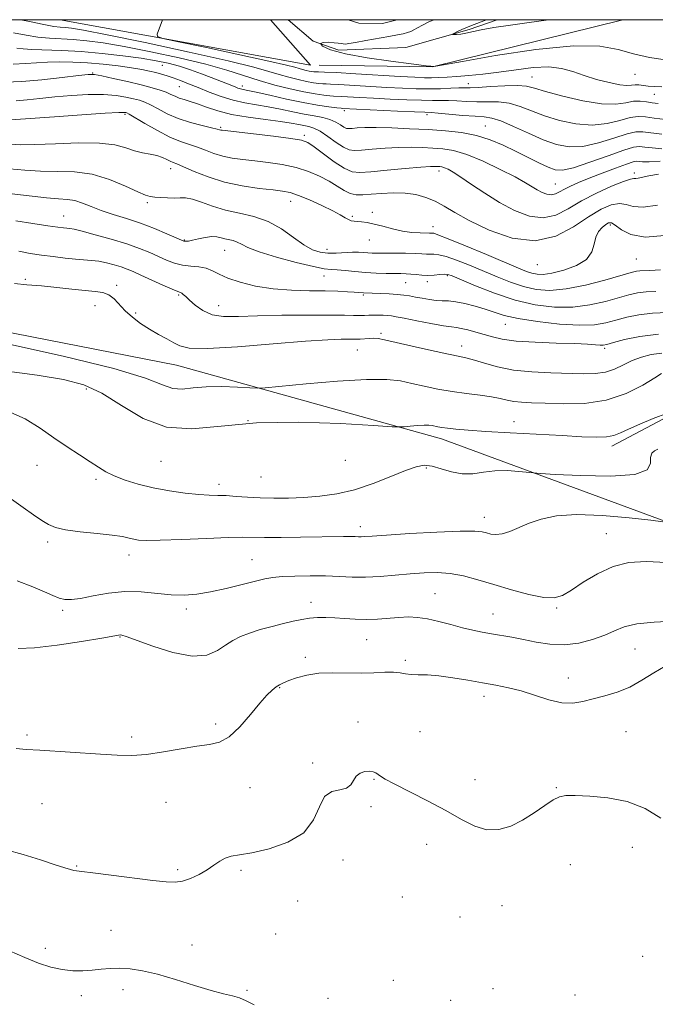
# Model space of a CAD drawing. Extents: x 2062300 to 2065200, y 362300 to 365200.
# Drawn here: x 2063675 to 2063870, y 364697 to 365000 of the extents above; entities that cross this region are included whole.
import ezdxf

# ---------------------------------------------------------------- set-up
doc = ezdxf.new("R2010")
doc.units = 0
doc.header["$MEASUREMENT"] = 0
doc.linetypes.add('rvrstm', pattern=[117.1, 50, -3.9, 0.5, -3.9, 0.5, -3.9, 0.5, -3.9, 50])
for name, color, linetype, lineweight in [('32000', 7, 'Continuous', 0), ('DTM HARD BREAKLINE', 7, 'Continuous', 0), ('DTM SPOT ELEVATION', 2, 'Continuous', 13), ('INDEX CONTOUR', 41, 'Continuous', 13), ('INTERMEDIATE CONTOUR', 44, 'Continuous', 0), ('STREAM - RIVER SINGLE LINE', 142, 'rvrstm', 0)]:
    doc.layers.add(name, color=color, linetype=linetype, lineweight=lineweight)

msp = doc.modelspace()

# ---------------------------------------------------------------- linework, layer by layer
at = {"layer": '32000', "flags": 128}
msp.add_lwpolyline([(2062500, 362500), (2065000, 362500), (2065000, 365000), (2062500, 365000), (2062500, 362500)], dxfattribs=at)
at = {"layer": 'DTM HARD BREAKLINE'}
for points in [[(2063752.148, 365000, 927.237), (2063764.47, 364986.05, 926.84), (2063687.513, 365000, 928.721)], [(2063767.041, 364986.012, 926.971), (2063801.93, 364985.49, 926.03), (2063860.42, 365000, 924.509)], [(2063776.034, 365000, 927.328), (2063779.237, 364998.914, 927.292), (2063786.581, 364998.875, 927.179), (2063791.034, 365000, 927.307)], [(2063443.01, 364668.7, 996.66), (2063469.92, 364734.26, 983.4), (2063494.2, 364797.52, 973.18), (2063517.33, 364869.13, 959.92), (2063553.65, 364912.79, 956.51), (2063628.43, 364912.37, 955.19), (2063723.18, 364893.77, 954.81), (2063804.73, 364871.17, 958.6), (2063901.41, 364835.49, 963.33)], [(2063994.6, 364759.775, 967.721), (2063986.561, 364753.145, 967.461), (2063975.943, 364745.639, 967.349), (2063968.818, 364743.318, 967.275), (2063959.616, 364743.238, 966.939), (2063951.002, 364746.943, 966.958), (2063948.851, 364752.959, 967.293), (2063946.268, 364762.923, 967.61), (2063948.11, 364775.307, 967.907), (2063953.336, 364782.668, 967.852), (2063958.814, 364796.63, 967.535), (2063958.827, 364810.732, 965.097), (2063950.875, 364827.573, 963.142), (2063948.304, 364846.811, 960.666), (2063946.598, 364865.833, 958.395), (2063943.152, 364878.42, 957.949), (2063936.775, 364888.247, 957.93), (2063925.608, 364891.017, 957.893), (2063914.835, 364890.64, 957.874), (2063900.637, 364886.05, 957.911), (2063887.026, 364882.062, 958.153), (2063874.709, 364878.275, 958.209), (2063857.082, 364868.931, 958.488)]]:
    msp.add_polyline3d(points, dxfattribs=at)
at = {"layer": 'DTM SPOT ELEVATION'}
for p in [(2063718.84, 364986.01, 934.9), (2063697.41, 364983.659, 937.911), (2063832.52, 364982.42, 929.1), (2063864.15, 364983.17, 926.8), (2063724.13, 364979.4, 936.9), (2063743.47, 364979.64, 933.5), (2063812.94, 364980.31, 929.4), (2063870.16, 364977.08, 928.8), (2063707.377, 364970.948, 942.243), (2063774.791, 364972.066, 934.355), (2063800.22, 364970.848, 934.374), (2063736.768, 364966.942, 939.784), (2063818.15, 364967.31, 935.2), (2063762.556, 364964.482, 939.671), (2063721.4, 364954.26, 944.6), (2063803.95, 364953.48, 940.5), (2063863.985, 364952.835, 939.618), (2063839.699, 364949.514, 937.049), (2063714.3, 364943.71, 946.3), (2063758.36, 364944.19, 944.7), (2063688.5, 364939.7, 949.2), (2063777.28, 364939.53, 943.8), (2063783.4, 364940.81, 943.6), (2063802.11, 364936.34, 943.4), (2063856.553, 364936.851, 944.381), (2063725.68, 364932.24, 947.9), (2063782.48, 364932.27, 944.7), (2063738.05, 364929.13, 948.8), (2063769.53, 364929.46, 945.3), (2063834.139, 364924.666, 942.75), (2063864.61, 364926.4, 944.9), (2063768.62, 364921.17, 948.8), (2063806.49, 364921.35, 948.2), (2063676.721, 364920.181, 953.757), (2063704.88, 364918.34, 953.6), (2063793.64, 364919.15, 948.9), (2063800.3, 364919.47, 948.5), (2063723.87, 364915.34, 952.2), (2063780.64, 364915.4, 950.2), (2063698.19, 364912.07, 954.9), (2063736.23, 364912.07, 951.2), (2063710.68, 364909.86, 953.6), (2063824.28, 364906.39, 950.8), (2063786.05, 364903.57, 953.7), (2063778.81, 364898.5, 954.9), (2063810.85, 364899.67, 953.4), (2063854.85, 364899.01, 952.3), (2063695.46, 364886.48, 958.5), (2063745.16, 364876.78, 958.2), (2063826.97, 364876.41, 957.3), (2063718.44, 364864.28, 958.9), (2063775.14, 364864.53, 958.5), (2063680.3, 364863.04, 960.8), (2063800.05, 364862.2, 960.3), (2063698.46, 364858.75, 960.3), (2063749.2, 364859.41, 958.9), (2063736.3, 364857.16, 959.5), (2063817.87, 364847.02, 961.4), (2063779.7, 364844.21, 961.5), (2063683.66, 364839.42, 962.4), (2063855.41, 364842.02, 963.1), (2063708.58, 364835.5, 962.6), (2063746.47, 364834.07, 963.1), (2063802.66, 364823.57, 965.1), (2063688.2, 364818.42, 964.3), (2063726.3, 364818.84, 964.4), (2063764.6, 364820.91, 965.4), (2063840.15, 364819.13, 964.2), (2063820.51, 364817.29, 965.2), (2063705.85, 364810.25, 966.1), (2063781.74, 364809.46, 966.9), (2063864.23, 364806.57, 966.9), (2063762.8, 364804.03, 967.6), (2063793.63, 364803.09, 967.7), (2063843.7, 364797.67, 967.3), (2063754.95, 364794.64, 968.1), (2063817.75, 364792.04, 968.5), (2063735.23, 364783.51, 967.7), (2063779, 364784.16, 969.5), (2063677.25, 364780.13, 967.7), (2063709.41, 364779.52, 967.6), (2063798.1, 364781.15, 969.1), (2063861.45, 364781.16, 969.1), (2063765.09, 364771.57, 969.8), (2063745.79, 364763.99, 968.6), (2063783.9, 364766.54, 970.1), (2063814.95, 364766.43, 969.1), (2063839.99, 364763.91, 969.9), (2063681.87, 364759.05, 969.1), (2063719.99, 364759.49, 968.9), (2063783, 364758.09, 970.1), (2063800.15, 364746.55, 970.9), (2063863.32, 364745.59, 970.7), (2063692.57, 364739.9, 969.9), (2063774.41, 364741.7, 970.6), (2063844.35, 364740.3, 970.9), (2063723.54, 364738.73, 969.7), (2063743.09, 364738.59, 970.3), (2063792.65, 364730.32, 971.4), (2063760.5, 364729.1, 971.4), (2063823.29, 364727.64, 971.1), (2063810.34, 364724.15, 971.2), (2063703.09, 364720.1, 971.2), (2063753.74, 364718.99, 971.7), (2063728.01, 364715.62, 971.3), (2063682.9, 364714.62, 971.5), (2063866.55, 364712.13, 971.3), (2063789.9, 364704.7, 971.8), (2063693.98, 364700.03, 972.5), (2063706.81, 364701.83, 972.5), (2063744.93, 364701.61, 971.9), (2063820.51, 364702.21, 971.5), (2063845.69, 364700.18, 971.4), (2063769.82, 364699.2, 971.7), (2063807.55, 364698.58, 971.6)]:
    msp.add_point(p, dxfattribs=at)
at = {"layer": 'INDEX CONTOUR'}
for points in [[(2063871.314, 364974.208, 930), (2063869.485, 364974.484, 930), (2063867.676, 364974.795, 930), (2063865.788, 364974.994, 930), (2063863.738, 364974.9071, 930), (2063861.372, 364974.469, 930), (2063858.263, 364974.057, 930), (2063853.917, 364974.156, 930), (2063848.143, 364975.087, 930), (2063841.964, 364976.515, 930), (2063836.708, 364977.938, 930), (2063833.269, 364978.9521, 930), (2063830.812, 364979.529, 930), (2063828.069, 364979.737, 930), (2063824.16, 364979.657, 930), (2063819.766, 364979.427, 930), (2063815.954, 364979.203, 930), (2063813.47, 364979.098, 930), (2063810.036, 364979.027, 930), (2063807.559, 364978.919, 930), (2063804.405, 364978.793, 930), (2063800.81, 364978.725, 930), (2063796.942, 364978.775, 930), (2063792.692, 364978.939, 930), (2063787.881, 364979.195, 930), (2063773.113, 364980.071, 930), (2063770.586, 364980.19, 930), (2063769.219, 364980.236, 930), (2063768.243, 364980.285, 930), (2063767.009, 364980.404, 930), (2063765.35, 364980.637, 930), (2063763.218, 364981.022, 930), (2063760.613, 364981.584, 930), (2063757.719, 364982.3, 930), (2063754.767, 364983.135, 930), (2063751.666, 364984.104, 930), (2063747.027, 364985.428, 930), (2063739.137, 364987.375, 930), (2063727.14, 364990.057, 930), (2063713.594, 364992.948, 930), (2063701.91, 364995.363, 930), (2063694.646, 364996.7919, 930), (2063690.939, 364997.424, 930), (2063689.071, 364997.626, 930), (2063687.514, 364997.73, 930), (2063685.498, 364997.9511, 930), (2063682.4459, 364998.474, 930), (2063678.049, 364999.399, 930), (2063675.345, 365000, 930)], [(2063871.385, 364952.56, 940), (2063868.4619, 364951.968, 940), (2063865.1799, 364951.266, 940), (2063864.414, 364951.16, 940), (2063863.83, 364951.155, 940), (2063862.814, 364950.968, 940), (2063860.678, 364950.259, 940), (2063856.995, 364948.787, 940), (2063852.375, 364946.717, 940), (2063847.69, 364944.312, 940), (2063843.589, 364941.887, 940), (2063839.843, 364939.953, 940), (2063836, 364939.07, 940), (2063831.724, 364939.6319, 940), (2063827.139, 364941.3721, 940), (2063822.481, 364943.855, 940), (2063817.996, 364946.653, 940), (2063813.964, 364949.375, 940), (2063810.6729, 364951.6331, 940), (2063808.321, 364953.144, 940), (2063806.735, 364954.024, 940), (2063805.656, 364954.49, 940), (2063804.847, 364954.735, 940), (2063804.186, 364954.848, 940), (2063803.575, 364954.895, 940), (2063802.815, 364954.9151, 940), (2063801.303, 364954.857, 940), (2063798.334, 364954.641, 940), (2063793.549, 364954.228, 940), (2063787.981, 364953.72, 940), (2063783.008, 364953.256, 940), (2063779.614, 364953.005, 940), (2063777.211, 364953.256, 940), (2063774.815, 364954.326, 940), (2063771.73, 364956.36, 940), (2063768.406, 364958.811, 940), (2063765.579, 364960.958, 940), (2063763.652, 364962.272, 940), (2063761.691, 364962.982, 940), (2063758.429, 364963.509, 940), (2063753.0981, 364964.172, 940), (2063746.93, 364964.893, 940), (2063737.26, 364966, 940), (2063736.832, 364966.077, 940), (2063736.492, 364966.176, 940), (2063735.711, 364966.3889, 940), (2063734.024, 364966.8011, 940), (2063731.148, 364967.483, 940), (2063727.523, 364968.44, 940), (2063723.769, 364969.664, 940), (2063720.407, 364971.106, 940), (2063717.562, 364972.566, 940), (2063715.258, 364973.802, 940), (2063713.452, 364974.647, 940), (2063711.834, 364975.218, 940), (2063710.023, 364975.704, 940), (2063707.685, 364976.2349, 940), (2063704.648, 364976.716, 940), (2063700.784, 364976.994, 940), (2063696.0721, 364976.959, 940), (2063690.915, 364976.676, 940), (2063685.826, 364976.252, 940), (2063681.238, 364975.79, 940), (2063677.27, 364975.375, 940), (2063673.967, 364975.085, 940)], [(2063874.235, 364909.996, 950), (2063869.531, 364909.844, 950), (2063865.341, 364909.319, 950), (2063861.642, 364908.524, 950), (2063858.342, 364907.631, 950), (2063855.243, 364906.81, 950), (2063851.734, 364906.235, 950), (2063847.099, 364906.081, 950), (2063840.954, 364906.458, 950), (2063834.254, 364907.222, 950), (2063828.285, 364908.168, 950), (2063823.978, 364909.124, 950), (2063820.854, 364910.066, 950), (2063818.081, 364911.004, 950), (2063815.028, 364911.927, 950), (2063811.888, 364912.733, 950), (2063809.055, 364913.297, 950), (2063806.805, 364913.549, 950), (2063804.917, 364913.628, 950), (2063803.051, 364913.727, 950), (2063800.96, 364913.99, 950), (2063798.769, 364914.365, 950), (2063796.698, 364914.754, 950), (2063794.88, 364915.075, 950), (2063793.104, 364915.328, 950), (2063791.072, 364915.53, 950), (2063788.613, 364915.695, 950), (2063786.058, 364915.8251, 950), (2063780.732, 364916.043, 950), (2063779.197, 364916.169, 950), (2063777.837, 364916.27, 950), (2063775.774, 364916.396, 950), (2063772.862, 364916.522, 950), (2063768.974, 364916.614, 950), (2063764.087, 364916.677, 950), (2063758.574, 364916.848, 950), (2063752.911, 364917.298, 950), (2063747.543, 364918.1461, 950), (2063742.806, 364919.283, 950), (2063739.005, 364920.547, 950), (2063736.302, 364921.781, 950), (2063734.274, 364922.845, 950), (2063732.353, 364923.606, 950), (2063730.099, 364923.997, 950), (2063727.593, 364924.223, 950), (2063725.041, 364924.555, 950), (2063722.598, 364925.203, 950), (2063720.201, 364926.125, 950), (2063715.043, 364928.4, 950), (2063711.873, 364929.672, 950), (2063707.933, 364931.057, 950), (2063703.139, 364932.537, 950), (2063698.246, 364933.924, 950), (2063694.216, 364934.9899, 950), (2063691.739, 364935.576, 950), (2063690.411, 364935.812, 950), (2063689.558, 364935.896, 950), (2063688.527, 364936.009, 950), (2063686.752, 364936.242, 950), (2063683.695, 364936.667, 950), (2063679.09, 364937.325, 950), (2063673.789, 364938.145, 950)], [(2063871.197, 364867.991, 960), (2063870.21, 364867.528, 960), (2063869.365, 364866.753, 960), (2063868.9599, 364865.464, 960), (2063868.953, 364863.598, 960), (2063867.933, 364861.633, 960), (2063864.149, 364860.183, 960), (2063856.622, 364859.684, 960), (2063847.477, 364859.86, 960), (2063839.609, 364860.256, 960), (2063835.122, 364860.514, 960), (2063832.943, 364860.67, 960), (2063828.451, 364861.1521, 960), (2063824.881, 364861.391, 960), (2063821.106, 364861.351, 960), (2063817.604, 364860.924, 960), (2063814.328, 364860.449, 960), (2063811.095, 364860.377, 960), (2063807.798, 364861.001, 960), (2063804.612, 364861.977, 960), (2063801.784, 364862.803, 960), (2063799.402, 364863.051, 960), (2063796.924, 364862.603, 960), (2063793.648, 364861.418, 960), (2063789.092, 364859.544, 960), (2063783.652, 364857.403, 960), (2063777.947, 364855.508, 960), (2063772.481, 364854.251, 960), (2063767.313, 364853.543, 960), (2063762.387, 364853.177, 960), (2063757.666, 364852.978, 960), (2063753.176, 364852.918, 960), (2063748.959, 364853.004, 960), (2063745.065, 364853.226, 960), (2063741.562, 364853.4959, 960), (2063738.5271, 364853.709, 960), (2063735.928, 364853.8, 960), (2063733.305, 364853.869, 960), (2063730.09, 364854.057, 960), (2063725.895, 364854.481, 960), (2063721.06, 364855.159, 960), (2063716.101, 364856.083, 960), (2063711.478, 364857.229, 960), (2063707.413, 364858.506, 960), (2063704.072, 364859.806, 960), (2063701.495, 364861.069, 960), (2063699.228, 364862.438, 960), (2063696.692, 364864.102, 960), (2063693.4539, 364866.207, 960), (2063689.64, 364868.706, 960), (2063685.522, 364871.507, 960), (2063681.271, 364874.478, 960), (2063676.6609, 364877.322, 960), (2063671.37, 364879.7039, 960)], [(2063872.094, 364754.584, 970), (2063867.278, 364757.5271, 970), (2063861.7641, 364759.652, 970), (2063855.857, 364760.8599, 970), (2063850.256, 364761.382, 970), (2063845.759, 364761.53, 970), (2063842.873, 364761.52, 970), (2063840.949, 364761.169, 970), (2063839.043, 364760.197, 970), (2063836.423, 364758.444, 970), (2063833.182, 364756.23, 970), (2063829.6209, 364753.997, 970), (2063825.9909, 364752.162, 970), (2063822.341, 364751.049, 970), (2063818.669, 364750.959, 970), (2063814.917, 364752.083, 970), (2063810.803, 364754.183, 970), (2063805.985, 364756.911, 970), (2063800.354, 364759.908, 970), (2063790.148, 364765.101, 970), (2063787.371, 364766.5969, 970), (2063785.971, 364767.458, 970), (2063785.228, 364768.002, 970), (2063784.527, 364768.476, 970), (2063783.6671, 364768.85, 970), (2063782.547, 364769.021, 970), (2063781.137, 364768.895, 970), (2063779.668, 364768.4039, 970), (2063778.439, 364767.488, 970), (2063777.614, 364766.167, 970), (2063776.815, 364764.7871, 970), (2063775.528, 364763.775, 970), (2063773.431, 364763.337, 970), (2063770.963, 364762.789, 970), (2063768.756, 364761.23, 970), (2063767.156, 364758.077, 970), (2063765.385, 364754.033, 970), (2063762.38, 364750.12, 970), (2063757.488, 364747.162, 970), (2063751.689, 364745.17, 970), (2063746.372, 364743.957, 970), (2063742.593, 364743.306, 970), (2063740.082, 364742.885, 970), (2063738.24, 364742.334, 970), (2063736.536, 364741.3819, 970), (2063734.724, 364740.11, 970), (2063732.63, 364738.684, 970), (2063730.158, 364737.276, 970), (2063727.53, 364736.059, 970), (2063725.046, 364735.209, 970), (2063722.803, 364734.857, 970), (2063720.073, 364734.968, 970), (2063715.926, 364735.465, 970), (2063703.157, 364737.1, 970), (2063697.489, 364737.805, 970), (2063694.113, 364738.195, 970), (2063692.486, 364738.372, 970), (2063691.618, 364738.502, 970), (2063690.601, 364738.753, 970), (2063688.853, 364739.287, 970), (2063685.877, 364740.264, 970), (2063681.405, 364741.751, 970), (2063676.089, 364743.431, 970), (2063670.812, 364744.891, 970)]]:
    msp.add_polyline3d(points, dxfattribs=at)
at = {"layer": 'INTERMEDIATE CONTOUR'}
for points in [[(2063872.401, 364979.391, 928), (2063870.167, 364979.478, 928), (2063868.273, 364979.617, 928), (2063865.399, 364979.968, 928), (2063864.264, 364980.011, 928), (2063863.157, 364979.8971, 928), (2063861.708, 364979.8141, 928), (2063859.488, 364980.004, 928), (2063856.24, 364980.6441, 928), (2063852.384, 364981.639, 928), (2063848.514, 364982.829, 928), (2063845.033, 364984.035, 928), (2063841.597, 364985.006, 928), (2063837.671, 364985.471, 928), (2063832.896, 364985.263, 928), (2063827.604, 364984.616, 928), (2063822.301, 364983.8619, 928), (2063817.421, 364983.273, 928), (2063813.105, 364982.858, 928), (2063809.425, 364982.567, 928), (2063806.405, 364982.354, 928), (2063803.886, 364982.215, 928), (2063801.663, 364982.151, 928), (2063799.429, 364982.171, 928), (2063796.464, 364982.297, 928), (2063791.946, 364982.559, 928), (2063778.369, 364983.397, 928), (2063772.343, 364983.747, 928), (2063768.688, 364983.916, 928), (2063766.92, 364983.958, 928), (2063766.112, 364983.956, 928), (2063765.478, 364983.984, 928), (2063764.803, 364984.064, 928), (2063764.011, 364984.204, 928), (2063763.054, 364984.41, 928), (2063761.992, 364984.6729, 928), (2063760.908, 364984.98, 928), (2063759.636, 364985.364, 928), (2063757.001, 364986.046, 928), (2063751.573, 364987.294, 928), (2063742.649, 364989.231, 928), (2063732.427, 364991.404, 928), (2063723.826, 364993.218, 928), (2063719.042, 364994.261, 928), (2063717.358, 364994.864, 928), (2063717.329, 364995.544, 928), (2063718.9151, 365000, 928)], [(2063873.536, 364987.627, 926), (2063868.675, 364988.428, 926), (2063863.751, 364989.532, 926), (2063859.059, 364990.854, 926), (2063853.405, 364991.881, 926), (2063845.228, 364991.998, 926), (2063833.7489, 364990.826, 926), (2063821.332, 364988.95, 926), (2063811.13, 364987.195, 926), (2063802.932, 364985.758, 926), (2063802.034, 364985.642, 926), (2063801.9379, 364985.64, 926), (2063801.761, 364985.648, 926), (2063801.451, 364985.677, 926), (2063800.812, 364985.751, 926), (2063795.342, 364986.4291, 926), (2063789.143, 364987.219, 926), (2063781.818, 364988.269, 926), (2063775.152, 364989.479, 926), (2063770.579, 364990.733, 926), (2063768.141, 364991.859, 926), (2063767.527, 364992.669, 926), (2063768.36, 364993.035, 926), (2063769.996, 364993.066, 926), (2063771.722, 364992.9289, 926), (2063772.98, 364992.769, 926), (2063773.823, 364992.632, 926), (2063774.459, 364992.541, 926), (2063775.136, 364992.526, 926), (2063776.259, 364992.65, 926), (2063778.272, 364992.983, 926), (2063781.414, 364993.5581, 926), (2063788.552, 364994.884, 926), (2063791.146, 364995.348, 926), (2063792.958, 364995.692, 926), (2063794.234, 364996.016, 926), (2063795.2211, 364996.406, 926), (2063796.168, 364996.905, 926), (2063797.322, 364997.548, 926), (2063798.8539, 364998.342, 926), (2063800.618, 364999.204, 926), (2063802.333, 365000, 926)], [(2063837.922, 365000, 924), (2063836.861, 364999.835, 924), (2063831.6609, 364999.126, 924), (2063825.938, 364998.362, 924), (2063820.743, 364997.597, 924), (2063816.882, 364996.884, 924), (2063812.194, 364995.837, 924), (2063810.594, 364995.592, 924), (2063809.341, 364995.494, 924), (2063808.478, 364995.473, 924), (2063808.044, 364995.479, 924), (2063808.047, 364995.562, 924), (2063808.492, 364995.79, 924), (2063809.415, 364996.233, 924), (2063810.993, 364996.948, 924), (2063813.435, 364997.991, 924), (2063816.858, 364999.3779, 924), (2063818.481, 365000, 924)], [(2063873.588, 364969.308, 932), (2063870.037, 364969.781, 932), (2063867.371, 364970.154, 932), (2063865.1639, 364970.258, 932), (2063862.735, 364969.91, 932), (2063859.544, 364969.047, 932), (2063855.597, 364968.098, 932), (2063851.033, 364967.609, 932), (2063846.043, 364967.986, 932), (2063841.001, 364969.056, 932), (2063836.332, 364970.4981, 932), (2063832.336, 364972.013, 932), (2063828.835, 364973.357, 932), (2063825.528, 364974.307, 932), (2063822.1789, 364974.72, 932), (2063818.8111, 364974.78, 932), (2063815.514, 364974.755, 932), (2063812.372, 364974.849, 932), (2063809.4629, 364975.019, 932), (2063806.858, 364975.159, 932), (2063804.519, 364975.194, 932), (2063801.964, 364975.182, 932), (2063798.598, 364975.214, 932), (2063794.052, 364975.355, 932), (2063788.869, 364975.578, 932), (2063783.816, 364975.83, 932), (2063779.543, 364976.066, 932), (2063773.884, 364976.394, 932), (2063771.519, 364976.515, 932), (2063770.374, 364976.614, 932), (2063768.54, 364976.824, 932), (2063765.898, 364977.21, 932), (2063762.426, 364977.84, 932), (2063758.172, 364978.757, 932), (2063753.4461, 364979.926, 932), (2063748.626, 364981.289, 932), (2063738.69, 364984.465, 932), (2063732.2279, 364986.293, 932), (2063724.098, 364988.257, 932), (2063715.289, 364990.157, 932), (2063707.142, 364991.75, 932), (2063700.68, 364992.853, 932), (2063695.6571, 364993.532, 932), (2063691.508, 364993.913, 932), (2063684.1539, 364994.3209, 932), (2063680.617, 364994.647, 932), (2063676.987, 364995.209, 932), (2063673.069, 364995.921, 932)], [(2063872.423, 364964.829, 934), (2063866.608, 364965.567, 934), (2063864.482, 364965.529, 934), (2063861.7319, 364964.912, 934), (2063857.717, 364963.625, 934), (2063852.9299, 364962.138, 934), (2063848.149, 364961.062, 934), (2063843.942, 364960.8849, 934), (2063840.038, 364961.596, 934), (2063835.9549, 364963.059, 934), (2063831.404, 364965.073, 934), (2063826.859, 364967.185, 934), (2063822.987, 364968.878, 934), (2063820.197, 364969.783, 934), (2063817.856, 364970.133, 934), (2063815.074, 364970.307, 934), (2063811.274, 364970.601, 934), (2063803.679, 364971.29, 934), (2063801.48, 364971.469, 934), (2063799.524, 364971.571, 934), (2063796.385, 364971.703, 934), (2063791.162, 364971.935, 934), (2063774.3831, 364972.7361, 934), (2063773.818, 364972.793, 934), (2063772.506, 364972.943, 934), (2063770.091, 364973.239, 934), (2063766.6, 364973.747, 934), (2063762.155, 364974.533, 934), (2063757.005, 364975.608, 934), (2063751.9041, 364976.759, 934), (2063747.734, 364977.715, 934), (2063745.127, 364978.283, 934), (2063743.719, 364978.569, 934), (2063742.898, 364978.756, 934), (2063742.133, 364979, 934), (2063741.215, 364979.35, 934), (2063738.432, 364980.452, 934), (2063733.876, 364982.213, 934), (2063730.864, 364983.357, 934), (2063727.5379, 364984.557, 934), (2063724.115, 364985.67, 934), (2063720.699, 364986.593, 934), (2063716.939, 364987.383, 934), (2063712.374, 364988.136, 934), (2063706.714, 364988.914, 934), (2063700.375, 364989.639, 934), (2063693.945, 364990.2, 934), (2063687.969, 364990.523, 934), (2063678.788, 364990.82, 934), (2063676.063, 364991.006, 934), (2063674.148, 364991.243, 934)], [(2063872.417, 364960.35, 936), (2063869.482, 364960.567, 936), (2063867.239, 364960.838, 936), (2063865.607, 364961.009, 936), (2063863.77, 364960.803, 936), (2063860.73, 364959.915, 936), (2063855.89, 364958.203, 936), (2063850.264, 364956.178, 936), (2063845.265, 364954.515, 936), (2063841.911, 364953.749, 936), (2063839.628, 364953.8551, 936), (2063837.447, 364954.6661, 936), (2063834.605, 364956.013, 936), (2063831.175, 364957.715, 936), (2063827.442, 364959.587, 936), (2063823.621, 364961.446, 936), (2063819.663, 364963.124, 936), (2063815.452, 364964.456, 936), (2063810.886, 364965.333, 936), (2063805.933, 364965.863, 936), (2063800.574, 364966.211, 936), (2063794.893, 364966.505, 936), (2063789.387, 364966.734, 936), (2063784.653, 364966.851, 936), (2063781.147, 364966.827, 936), (2063778.746, 364966.715, 936), (2063777.185, 364966.585, 936), (2063776.1929, 364966.514, 936), (2063775.468, 364966.606, 936), (2063774.704, 364966.97, 936), (2063773.641, 364967.66, 936), (2063772.21, 364968.516, 936), (2063770.391, 364969.321, 936), (2063768.165, 364969.924, 936), (2063765.5169, 364970.421, 936), (2063762.437, 364970.972, 936), (2063758.948, 364971.685, 936), (2063755.219, 364972.475, 936), (2063751.453, 364973.206, 936), (2063747.803, 364973.7989, 936), (2063744.222, 364974.401, 936), (2063740.611, 364975.219, 936), (2063736.92, 364976.388, 936), (2063733.294, 364977.765, 936), (2063729.925, 364979.136, 936), (2063726.967, 364980.327, 936), (2063724.416, 364981.316, 936), (2063722.228, 364982.1191, 936), (2063720.34, 364982.759, 936), (2063718.609, 364983.285, 936), (2063716.875, 364983.757, 936), (2063714.9531, 364984.224, 936), (2063712.5679, 364984.711, 936), (2063709.42, 364985.236, 936), (2063705.3399, 364985.7999, 936), (2063700.67, 364986.334, 936), (2063695.884, 364986.75, 936), (2063691.377, 364986.98, 936), (2063687.251, 364987.031, 936), (2063683.533, 364986.929, 936), (2063680.172, 364986.715, 936), (2063676.814, 364986.49, 936), (2063673.03, 364986.369, 936)], [(2063871.954, 364956.497, 938), (2063868.532, 364956.29, 938), (2063866.5399, 364956.305, 938), (2063865.44, 364956.414, 938), (2063864.676, 364956.477, 938), (2063863.615, 364956.292, 938), (2063861.604, 364955.644, 938), (2063858.241, 364954.407, 938), (2063854.126, 364952.83, 938), (2063850.108, 364951.252, 938), (2063846.864, 364949.939, 938), (2063844.388, 364948.866, 938), (2063842.5001, 364947.933, 938), (2063841.02, 364947.084, 938), (2063839.754, 364946.436, 938), (2063838.507, 364946.1479, 938), (2063837.129, 364946.329, 938), (2063835.651, 364946.89, 938), (2063834.15, 364947.69, 938), (2063832.594, 364948.646, 938), (2063830.519, 364949.903, 938), (2063827.3509, 364951.662, 938), (2063822.776, 364953.997, 938), (2063817.498, 364956.474, 938), (2063812.478, 364958.532, 938), (2063808.437, 364959.7551, 938), (2063805.131, 364960.321, 938), (2063802.074, 364960.5529, 938), (2063798.8539, 364960.71, 938), (2063795.345, 364960.795, 938), (2063791.494, 364960.746, 938), (2063787.3481, 364960.528, 938), (2063783.364, 364960.217, 938), (2063780.097, 364959.92, 938), (2063777.8981, 364959.765, 938), (2063776.2919, 364959.969, 938), (2063774.599, 364960.775, 938), (2063772.329, 364962.294, 938), (2063769.7599, 364964.118, 938), (2063767.361, 364965.711, 938), (2063765.476, 364966.671, 938), (2063763.95, 364967.1491, 938), (2063760.827, 364967.77, 938), (2063758.526, 364968.1931, 938), (2063755.171, 364968.697, 938), (2063750.548, 364969.286, 938), (2063745.272, 364970.0029, 938), (2063740.17, 364970.904, 938), (2063735.903, 364972.002, 938), (2063732.469, 364973.149, 938), (2063729.702, 364974.158, 938), (2063727.45, 364974.894, 938), (2063725.611, 364975.438, 938), (2063724.099, 364975.924, 938), (2063722.804, 364976.461, 938), (2063721.535, 364977.054, 938), (2063720.0769, 364977.683, 938), (2063718.215, 364978.341, 938), (2063715.726, 364979.075, 938), (2063712.3831, 364979.944, 938), (2063708.1561, 364980.963, 938), (2063703.79, 364981.9719, 938), (2063700.223, 364982.765, 938), (2063698.003, 364983.175, 938), (2063696.108, 364983.197, 938), (2063693.124, 364982.865, 938), (2063688.087, 364982.246, 938), (2063681.835, 364981.545, 938), (2063675.658, 364981, 938), (2063670.515, 364980.798, 938)], [(2063871.054, 364942.973, 942), (2063866.659, 364942.388, 942), (2063863.611, 364942.611, 942), (2063861.433, 364943.201, 942), (2063859.403, 364943.54, 942), (2063856.906, 364943.107, 942), (2063853.764, 364941.756, 942), (2063849.9101, 364939.438, 942), (2063845.279, 364936.319, 942), (2063839.822, 364933.423, 942), (2063833.493, 364931.991, 942), (2063826.41, 364932.87, 942), (2063819.346, 364935.331, 942), (2063813.242, 364938.254, 942), (2063808.764, 364940.725, 942), (2063805.491, 364942.658, 942), (2063802.7329, 364944.1749, 942), (2063799.903, 364945.372, 942), (2063796.841, 364946.2309, 942), (2063793.489, 364946.705, 942), (2063789.864, 364946.786, 942), (2063786.268, 364946.604, 942), (2063783.075, 364946.326, 942), (2063780.549, 364946.12, 942), (2063778.509, 364946.153, 942), (2063776.666, 364946.592, 942), (2063774.756, 364947.545, 942), (2063772.625, 364948.88, 942), (2063770.144, 364950.408, 942), (2063767.209, 364951.948, 942), (2063763.812, 364953.374, 942), (2063759.969, 364954.572, 942), (2063755.747, 364955.463, 942), (2063751.413, 364956.102, 942), (2063747.283, 364956.579, 942), (2063743.606, 364956.991, 942), (2063740.352, 364957.447, 942), (2063737.422, 364958.064, 942), (2063734.721, 364958.913, 942), (2063732.172, 364959.88, 942), (2063729.699, 364960.804, 942), (2063727.197, 364961.607, 942), (2063724.444, 364962.533, 942), (2063721.187, 364963.906, 942), (2063717.343, 364965.901, 942), (2063713.506, 364968.096, 942), (2063708.6889, 364970.953, 942), (2063707.9419, 364971.361, 942), (2063707.664, 364971.463, 942), (2063707.213, 364971.507, 942), (2063705.505, 364971.461, 942), (2063701.344, 364971.224, 942), (2063694.14, 364970.744, 942), (2063685.722, 364970.154, 942), (2063672.276, 364969.171, 942)], [(2063873.316, 364933.716, 944), (2063867.317, 364933.19, 944), (2063862.921, 364933.942, 944), (2063859.994, 364935.418, 944), (2063858.128, 364936.822, 944), (2063856.93, 364937.517, 944), (2063856.061, 364937.5251, 944), (2063855.196, 364937.028, 944), (2063854.111, 364936.169, 944), (2063852.9941, 364934.917, 944), (2063852.133, 364933.2, 944), (2063851.642, 364931.014, 944), (2063850.9381, 364928.617, 944), (2063849.264, 364926.3351, 944), (2063846.152, 364924.4451, 944), (2063842.287, 364923.029, 944), (2063838.644, 364922.122, 944), (2063835.964, 364921.732, 944), (2063834.06, 364921.762, 944), (2063832.513, 364922.088, 944), (2063830.851, 364922.65, 944), (2063828.394, 364923.642, 944), (2063818.564, 364927.779, 944), (2063812.1159, 364930.471, 944), (2063806.721, 364932.688, 944), (2063803.608, 364933.904, 944), (2063802.303, 364934.337, 944), (2063801.905, 364934.392, 944), (2063801.0571, 364934.424, 944), (2063798.096, 364934.478, 944), (2063795.625, 364934.622, 944), (2063792.742, 364935.003, 944), (2063789.664, 364935.684, 944), (2063786.647, 364936.494, 944), (2063783.958, 364937.199, 944), (2063781.802, 364937.626, 944), (2063780.132, 364937.83, 944), (2063778.842, 364937.926, 944), (2063777.82, 364938.0231, 944), (2063776.943, 364938.202, 944), (2063776.083, 364938.539, 944), (2063775.073, 364939.109, 944), (2063773.585, 364939.987, 944), (2063771.249, 364941.244, 944), (2063767.888, 364942.879, 944), (2063764.104, 364944.592, 944), (2063760.6901, 364946.009, 944), (2063758.154, 364946.864, 944), (2063755.865, 364947.324, 944), (2063752.909, 364947.666, 944), (2063748.632, 364948.139, 944), (2063743.443, 364948.894, 944), (2063738.012, 364950.052, 944), (2063732.95, 364951.65, 944), (2063728.633, 364953.37, 944), (2063725.373, 364954.807, 944), (2063723.344, 364955.672, 944), (2063722.154, 364956.149, 944), (2063721.266, 364956.537, 944), (2063720.2269, 364957.066, 944), (2063718.897, 364957.676, 944), (2063717.218, 364958.234, 944), (2063715.162, 364958.662, 944), (2063712.822, 364959.088, 944), (2063710.323, 364959.695, 944), (2063707.658, 364960.578, 944), (2063704.287, 364961.486, 944), (2063699.543, 364962.081, 944), (2063693.099, 364962.137, 944), (2063686.016, 364961.868, 944), (2063679.698, 364961.602, 944), (2063675.196, 364961.583, 944), (2063672.143, 364961.7309, 944)], [(2063871.9769, 364923.114, 946), (2063868.6949, 364922.93, 946), (2063865.671, 364922.829, 946), (2063864.643, 364922.679, 946), (2063862.97, 364922.254, 946), (2063854.932, 364919.961, 946), (2063848.93, 364918.413, 946), (2063843.011, 364917.226, 946), (2063838.042, 364916.793, 946), (2063833.829, 364917.084, 946), (2063829.912, 364917.962, 946), (2063825.912, 364919.289, 946), (2063821.778, 364920.92, 946), (2063813.29, 364924.502, 946), (2063809.356, 364926.08, 946), (2063806.128, 364927.218, 946), (2063803.873, 364927.769, 946), (2063802.357, 364927.91, 946), (2063801.2231, 364927.899, 946), (2063800.115, 364927.942, 946), (2063798.685, 364928.038, 946), (2063796.591, 364928.134, 946), (2063793.651, 364928.189, 946), (2063790.344, 364928.212, 946), (2063787.315, 364928.222, 946), (2063785.046, 364928.24, 946), (2063783.389, 364928.278, 946), (2063782.033, 364928.348, 946), (2063780.692, 364928.449, 946), (2063779.169, 364928.527, 946), (2063777.289, 364928.514, 946), (2063772.361, 364928.235, 946), (2063769.785, 364928.2251, 946), (2063767.4069, 364928.51, 946), (2063765.031, 364929.295, 946), (2063762.367, 364930.799, 946), (2063759.188, 364933.098, 946), (2063755.513, 364935.704, 946), (2063751.428, 364937.988, 946), (2063747.04, 364939.5, 946), (2063742.566, 364940.509, 946), (2063738.2459, 364941.465, 946), (2063734.304, 364942.682, 946), (2063730.883, 364943.94, 946), (2063728.111, 364944.8869, 946), (2063726.025, 364945.277, 946), (2063724.31, 364945.2831, 946), (2063722.561, 364945.188, 946), (2063720.504, 364945.213, 946), (2063718.374, 364945.339, 946), (2063716.536, 364945.488, 946), (2063715.164, 364945.648, 946), (2063713.68, 364946.075, 946), (2063711.315, 364947.0901, 946), (2063707.523, 364948.853, 946), (2063702.651, 364950.869, 946), (2063697.267, 364952.482, 946), (2063691.854, 364953.223, 946), (2063686.564, 364953.378, 946), (2063681.463, 364953.425, 946), (2063676.5939, 364953.72, 946), (2063671.9, 364954.151, 946)], [(2063870.558, 364916.437, 948), (2063867.601, 364916.337, 948), (2063864.992, 364915.999, 948), (2063862.306, 364915.389, 948), (2063855.088, 364913.386, 948), (2063850.332, 364912.324, 948), (2063845.055, 364911.653, 948), (2063839.432, 364911.654, 948), (2063833.512, 364912.382, 948), (2063827.311, 364913.837, 948), (2063820.974, 364915.9269, 948), (2063815.163, 364918.198, 948), (2063808.016, 364921.225, 948), (2063806.595, 364921.689, 948), (2063805.535, 364921.749, 948), (2063804.138, 364921.635, 948), (2063802.411, 364921.483, 948), (2063800.541, 364921.406, 948), (2063798.689, 364921.482, 948), (2063796.928, 364921.652, 948), (2063795.305, 364921.823, 948), (2063793.812, 364921.922, 948), (2063792.217, 364921.966, 948), (2063790.233, 364921.9931, 948), (2063787.656, 364922.039, 948), (2063784.62, 364922.136, 948), (2063781.3461, 364922.315, 948), (2063778.063, 364922.584, 948), (2063775.0471, 364922.874, 948), (2063772.584, 364923.093, 948), (2063770.735, 364923.213, 948), (2063768.6651, 364923.463, 948), (2063765.314, 364924.133, 948), (2063760.051, 364925.408, 948), (2063753.981, 364927.036, 948), (2063748.637, 364928.659, 948), (2063745.168, 364929.983, 948), (2063743.174, 364930.973, 948), (2063741.872, 364931.661, 948), (2063740.619, 364932.093, 948), (2063738.106, 364932.654, 948), (2063736.938, 364932.991, 948), (2063735.669, 364933.275, 948), (2063734.084, 364933.341, 948), (2063732.075, 364933.0839, 948), (2063729.949, 364932.645, 948), (2063728.122, 364932.224, 948), (2063726.905, 364931.977, 948), (2063726.204, 364931.885, 948), (2063725.82, 364931.88, 948), (2063725.505, 364931.9409, 948), (2063724.793, 364932.227, 948), (2063720.278, 364934.197, 948), (2063716.443, 364935.791, 948), (2063712.1529, 364937.427, 948), (2063707.844, 364938.878, 948), (2063703.76, 364940.168, 948), (2063700.094, 364941.3881, 948), (2063696.983, 364942.586, 948), (2063694.3319, 364943.641, 948), (2063691.986, 364944.393, 948), (2063689.719, 364944.756, 948), (2063687.002, 364944.944, 948), (2063683.229, 364945.248, 948), (2063671.774, 364946.5789, 948)], [(2063871.461, 364903.352, 952), (2063865.689, 364902.638, 952), (2063860.978, 364901.659, 952), (2063857.57, 364900.761, 952), (2063855.558, 364900.215, 952), (2063854.416, 364899.989, 952), (2063853.463, 364899.978, 952), (2063852.046, 364900.086, 952), (2063849.616, 364900.254, 952), (2063845.653, 364900.436, 952), (2063839.943, 364900.607, 952), (2063833.501, 364900.832, 952), (2063827.654, 364901.199, 952), (2063823.387, 364901.767, 952), (2063820.335, 364902.4801, 952), (2063817.796, 364903.253, 952), (2063815.236, 364904.003, 952), (2063812.792, 364904.648, 952), (2063810.77, 364905.107, 952), (2063809.293, 364905.351, 952), (2063807.735, 364905.551, 952), (2063805.288, 364905.9309, 952), (2063801.465, 364906.634, 952), (2063797.072, 364907.4889, 952), (2063793.235, 364908.248, 952), (2063790.7799, 364908.72, 952), (2063789.323, 364908.958, 952), (2063788.181, 364909.073, 952), (2063786.812, 364909.156, 952), (2063785.264, 364909.209, 952), (2063783.728, 364909.2129, 952), (2063782.336, 364909.161, 952), (2063780.989, 364909.09, 952), (2063779.524, 364909.051, 952), (2063777.686, 364909.078, 952), (2063774.828, 364909.141, 952), (2063770.206, 364909.196, 952), (2063763.443, 364909.2, 952), (2063755.618, 364909.132, 952), (2063748.1751, 364908.973, 952), (2063742.247, 364908.762, 952), (2063737.724, 364908.767, 952), (2063734.188, 364909.313, 952), (2063731.291, 364910.591, 952), (2063728.97, 364912.253, 952), (2063727.235, 364913.818, 952), (2063726.066, 364914.908, 952), (2063725.327, 364915.557, 952), (2063724.852, 364915.903, 952), (2063724.421, 364916.107, 952), (2063723.593, 364916.428, 952), (2063721.873, 364917.15, 952), (2063718.984, 364918.44, 952), (2063712.296, 364921.499, 952), (2063709.902, 364922.578, 952), (2063708.051, 364923.347, 952), (2063706.237, 364923.992, 952), (2063704.076, 364924.65, 952), (2063701.688, 364925.267, 952), (2063699.317, 364925.743, 952), (2063697.113, 364926.016, 952), (2063692.204, 364926.387, 952), (2063688.965, 364926.729, 952), (2063685.357, 364927.177, 952), (2063681.7151, 364927.6629, 952), (2063678.258, 364928.167, 952), (2063674.74, 364928.858, 952)], [(2063872.445, 364897.512, 954), (2063869.136, 364897.068, 954), (2063866.136, 364896.2989, 954), (2063863.3409, 364895.228, 954), (2063860.644, 364893.923, 954), (2063857.927, 364892.635, 954), (2063855.069, 364891.66, 954), (2063851.922, 364891.209, 954), (2063848.243, 364891.153, 954), (2063838.35, 364891.4401, 954), (2063832.503, 364891.733, 954), (2063826.8529, 364892.323, 954), (2063821.939, 364893.297, 954), (2063817.916, 364894.424, 954), (2063814.845, 364895.396, 954), (2063812.5951, 364896.013, 954), (2063810.286, 364896.502, 954), (2063806.85, 364897.201, 954), (2063801.641, 364898.331, 954), (2063795.709, 364899.66, 954), (2063787.183, 364901.595, 954), (2063785.243, 364901.973, 954), (2063783.886, 364902.089, 954), (2063782.462, 364902.055, 954), (2063779.698, 364901.849, 954), (2063778.659, 364901.805, 954), (2063777.599, 364901.805, 954), (2063776.14, 364901.8189, 954), (2063773.803, 364901.799, 954), (2063769.707, 364901.623, 954), (2063762.871, 364901.154, 954), (2063752.929, 364900.341, 954), (2063741.973, 364899.4819, 954), (2063732.713, 364898.962, 954), (2063727.124, 364899.07, 954), (2063724.254, 364899.715, 954), (2063722.416, 364900.712, 954), (2063720.247, 364901.908, 954), (2063717.667, 364903.286, 954), (2063714.913, 364904.861, 954), (2063712.208, 364906.635, 954), (2063709.695, 364908.546, 954), (2063707.497, 364910.519, 954), (2063704.078, 364914.164, 954), (2063702.464, 364915.436, 954), (2063700.605, 364916.142, 954), (2063698.246, 364916.488, 954), (2063695.124, 364916.766, 954), (2063691.096, 364917.196, 954), (2063686.483, 364917.714, 954), (2063681.722, 364918.186, 954), (2063677.237, 364918.533, 954), (2063673.389, 364918.9, 954)], [(2063872.328, 364891.204, 956), (2063870.266, 364889.93, 956), (2063866.553, 364887.686, 956), (2063861.434, 364885.103, 956), (2063855.326, 364883.012, 956), (2063848.696, 364882.027, 956), (2063842.209, 364881.883, 956), (2063836.582, 364882.096, 956), (2063832.342, 364882.28, 956), (2063829.261, 364882.4399, 956), (2063826.924, 364882.679, 956), (2063824.911, 364883.07, 956), (2063822.784, 364883.563, 956), (2063820.101, 364884.08, 956), (2063816.5571, 364884.568, 956), (2063812.378, 364885.081, 956), (2063807.929, 364885.701, 956), (2063803.536, 364886.478, 956), (2063799.378, 364887.346, 956), (2063795.596, 364888.207, 956), (2063792.1, 364888.952, 956), (2063787.859, 364889.416, 956), (2063781.6111, 364889.423, 956), (2063772.719, 364888.882, 956), (2063763.044, 364888.055, 956), (2063750.538, 364886.864, 956), (2063748.135, 364886.753, 956), (2063745.804, 364886.863, 956), (2063741.993, 364887.084, 956), (2063737.1831, 364887.251, 956), (2063732.3619, 364887.1809, 956), (2063728.308, 364886.803, 956), (2063724.963, 364886.476, 956), (2063722.057, 364886.664, 956), (2063718.975, 364887.755, 956), (2063713.716, 364889.811, 956), (2063703.933, 364892.817, 956), (2063688.401, 364896.624, 956), (2063670.393, 364900.565, 956)], [(2063874.134, 364879.1071, 958), (2063869.802, 364877.452, 958), (2063865.661, 364875.7259, 958), (2063862.206, 364874.175, 958), (2063859.73, 364873.001, 958), (2063857.72, 364872.218, 958), (2063855.462, 364871.793, 958), (2063852.306, 364871.687, 958), (2063847.858, 364871.832, 958), (2063841.792, 364872.151, 958), (2063825.788, 364873.03, 958), (2063818.355, 364873.469, 958), (2063812.845, 364873.842, 958), (2063809.071, 364874.155, 958), (2063806.53, 364874.427, 958), (2063804.769, 364874.674, 958), (2063803.534, 364874.899, 958), (2063801.815, 364875.273, 958), (2063800.837, 364875.381, 958), (2063799.395, 364875.382, 958), (2063797.343, 364875.257, 958), (2063795.11, 364875.067, 958), (2063793.271, 364874.89, 958), (2063791.954, 364874.809, 958), (2063789.505, 364874.903, 958), (2063783.827, 364875.254, 958), (2063773.612, 364875.847, 958), (2063760.717, 364876.293, 958), (2063747.793, 364876.108, 958), (2063736.926, 364875.095, 958), (2063727.958, 364874.2161, 958), (2063720.169, 364874.721, 958), (2063712.97, 364877.421, 958), (2063706.312, 364881.368, 958), (2063700.28, 364885.172, 958), (2063694.721, 364887.775, 958), (2063688.5309, 364889.438, 958), (2063680.3739, 364890.749, 958), (2063669.498, 364892.208, 958)], [(2063872.777, 364845.696, 962), (2063869.025, 364846.126, 962), (2063862.402, 364846.863, 962), (2063854.183, 364847.589, 962), (2063846.238, 364847.8929, 962), (2063840.028, 364847.476, 962), (2063835.375, 364846.49, 962), (2063831.691, 364845.202, 962), (2063825.694, 364842.717, 962), (2063823.331, 364841.959, 962), (2063821.404, 364841.74, 962), (2063819.838, 364841.913, 962), (2063818.533, 364842.261, 962), (2063817.216, 364842.5869, 962), (2063814.91, 364842.781, 962), (2063810.465, 364842.756, 962), (2063803.284, 364842.465, 962), (2063795.002, 364842.026, 962), (2063787.808, 364841.597, 962), (2063783.352, 364841.305, 962), (2063781.114, 364841.147, 962), (2063780.035, 364841.089, 962), (2063779.185, 364841.095, 962), (2063778.165, 364841.129, 962), (2063776.71, 364841.154, 962), (2063774.551, 364841.141, 962), (2063761.376, 364840.927, 962), (2063755.382, 364840.854, 962), (2063750.236, 364840.832, 962), (2063743.486, 364840.899, 962), (2063739.097, 364840.817, 962), (2063732.451, 364840.568, 962), (2063724.86, 364840.253, 962), (2063718.22, 364840.01, 962), (2063713.954, 364839.9501, 962), (2063711.569, 364840.066, 962), (2063710.1, 364840.321, 962), (2063708.649, 364840.68, 962), (2063706.5981, 364841.1119, 962), (2063703.403, 364841.588, 962), (2063698.799, 364842.0891, 962), (2063693.6521, 364842.624, 962), (2063689.113, 364843.2161, 962), (2063686.002, 364843.905, 962), (2063683.836, 364844.815, 962), (2063681.802, 364846.092, 962), (2063679.242, 364847.845, 962), (2063676.106, 364850.047, 962), (2063672.497, 364852.636, 962)], [(2063873.999, 364833.201, 964), (2063867.622, 364833.468, 964), (2063862.2781, 364833.129, 964), (2063857.426, 364831.917, 964), (2063852.682, 364829.7239, 964), (2063848.284, 364827.076, 964), (2063844.626, 364824.652, 964), (2063841.884, 364823.019, 964), (2063839.36, 364822.277, 964), (2063836.139, 364822.41, 964), (2063831.587, 364823.345, 964), (2063826.196, 364824.79, 964), (2063820.741, 364826.396, 964), (2063815.833, 364827.855, 964), (2063811.433, 364829.02, 964), (2063807.341, 364829.787, 964), (2063803.3619, 364830.09, 964), (2063799.325, 364830.017, 964), (2063795.067, 364829.695, 964), (2063790.5, 364829.256, 964), (2063785.839, 364828.844, 964), (2063781.374, 364828.606, 964), (2063777.283, 364828.64, 964), (2063773.301, 364828.834, 964), (2063769.0479, 364829.023, 964), (2063764.325, 364829.079, 964), (2063759.637, 364829.004, 964), (2063755.669, 364828.836, 964), (2063752.829, 364828.587, 964), (2063750.428, 364828.1631, 964), (2063747.502, 364827.449, 964), (2063743.375, 364826.39, 964), (2063738.517, 364825.191, 964), (2063733.6869, 364824.1181, 964), (2063729.446, 364823.397, 964), (2063725.554, 364823.082, 964), (2063721.574, 364823.183, 964), (2063712.377, 364824.134, 964), (2063707.352, 364824.263, 964), (2063702.287, 364823.767, 964), (2063697.584, 364822.925, 964), (2063693.693, 364822.145, 964), (2063690.909, 364821.764, 964), (2063688.899, 364821.808, 964), (2063687.172, 364822.229, 964), (2063685.248, 364822.994, 964), (2063682.697, 364824.125, 964), (2063679.0971, 364825.658, 964), (2063674.24, 364827.57, 964)], [(2063881.883, 364815.394, 966), (2063870.073, 364814.8209, 966), (2063864.7651, 364814.287, 966), (2063860.889, 364813.363, 966), (2063857.882, 364812.141, 966), (2063854.861, 364810.777, 966), (2063851.149, 364809.445, 966), (2063846.881, 364808.39, 966), (2063842.399, 364807.875, 966), (2063837.999, 364808.064, 966), (2063833.806, 364808.723, 966), (2063829.905, 364809.517, 966), (2063826.352, 364810.18, 966), (2063820.103, 364811.206, 966), (2063817.247, 364811.719, 966), (2063814.343, 364812.328, 966), (2063811.168, 364813.106, 966), (2063807.595, 364814.075, 966), (2063803.88, 364815.066, 966), (2063800.374, 364815.864, 966), (2063797.317, 364816.301, 966), (2063794.505, 364816.417, 966), (2063791.622, 364816.299, 966), (2063785.021, 364815.78, 966), (2063781.543, 364815.642, 966), (2063778.144, 364815.72, 966), (2063774.904, 364815.931, 966), (2063771.889, 364816.1459, 966), (2063769.137, 364816.258, 966), (2063766.586, 364816.23, 966), (2063764.148, 364816.044, 966), (2063761.716, 364815.687, 966), (2063759.104, 364815.1501, 966), (2063756.106, 364814.431, 966), (2063752.623, 364813.537, 966), (2063748.99, 364812.527, 966), (2063745.647, 364811.471, 966), (2063742.908, 364810.403, 966), (2063740.575, 364809.2179, 966), (2063738.323, 364807.774, 966), (2063735.798, 364806.072, 966), (2063732.536, 364804.685, 966), (2063728.043, 364804.329, 966), (2063722.143, 364805.447, 966), (2063715.925, 364807.401, 966), (2063707.787, 364810.388, 966), (2063706.445, 364810.821, 966), (2063705.939, 364810.8909, 966), (2063705.4069, 364810.83, 966), (2063700.247, 364809.931, 966), (2063694.034, 364808.881, 966), (2063686.552, 364807.737, 966), (2063679.612, 364806.921, 966), (2063674.5729, 364806.726, 966)], [(2063873.473, 364801.289, 968), (2063869.941, 364799.257, 968), (2063866.325, 364796.956, 968), (2063862.582, 364794.849, 968), (2063858.711, 364793.2841, 968), (2063854.886, 364792.155, 968), (2063851.325, 364791.241, 968), (2063848.145, 364790.41, 968), (2063845.0541, 364789.888, 968), (2063841.662, 364789.993, 968), (2063837.703, 364790.908, 968), (2063829.187, 364793.665, 968), (2063825.251, 364794.675, 968), (2063821.404, 364795.425, 968), (2063817.318, 364796.133, 968), (2063812.798, 364796.9491, 968), (2063808.174, 364797.75, 968), (2063803.909, 364798.34, 968), (2063800.374, 364798.594, 968), (2063797.5609, 364798.656, 968), (2063795.37, 364798.739, 968), (2063793.643, 364798.991, 968), (2063791.996, 364799.298, 968), (2063789.989, 364799.481, 968), (2063787.275, 364799.421, 968), (2063783.888, 364799.244, 968), (2063779.9541, 364799.134, 968), (2063771.208, 364799.279, 968), (2063766.99, 364799.11, 968), (2063763.257, 364798.532, 968), (2063760.142, 364797.704, 968), (2063757.744, 364796.869, 968), (2063756.09, 364796.2, 968), (2063754.913, 364795.606, 968), (2063753.874, 364794.9251, 968), (2063752.657, 364793.969, 968), (2063751.043, 364792.426, 968), (2063748.834, 364789.955, 968), (2063745.936, 364786.437, 968), (2063742.657, 364782.6429, 968), (2063739.407, 364779.563, 968), (2063736.431, 364777.9, 968), (2063733.3229, 364777.203, 968), (2063729.516, 364776.73, 968), (2063724.655, 364775.923, 968), (2063719.249, 364774.951, 968), (2063714.025, 364774.166, 968), (2063709.453, 364773.837, 968), (2063704.996, 364773.898, 968), (2063699.862, 364774.203, 968), (2063681.2039, 364775.438, 968), (2063677.0571, 364775.733, 968), (2063673.942, 364775.984, 968)], [(2063747.057, 364697.182, 972), (2063744.65, 364698.433, 972), (2063742.624, 364699.322, 972), (2063740.477, 364699.9389, 972), (2063737.727, 364700.575, 972), (2063733.897, 364701.574, 972), (2063728.741, 364703.147, 972), (2063722.929, 364704.976, 972), (2063717.364, 364706.613, 972), (2063712.746, 364707.703, 972), (2063708.981, 364708.276, 972), (2063705.774, 364708.459, 972), (2063702.857, 364708.3741, 972), (2063700.074, 364708.137, 972), (2063697.292, 364707.8629, 972), (2063694.4, 364707.667, 972), (2063691.349, 364707.676, 972), (2063688.106, 364708.017, 972), (2063684.628, 364708.797, 972), (2063680.818, 364710.028, 972), (2063676.569, 364711.701, 972), (2063671.859, 364713.776, 972)]]:
    msp.add_polyline3d(points, dxfattribs=at)
at = {"layer": 'STREAM - RIVER SINGLE LINE'}
msp.add_polyline3d([(2063757.584, 365000, 926.486), (2063765.255, 364993.424, 926), (2063773.13, 364990.64, 925.641), (2063793.7, 364991.45, 924.79), (2063813.19, 364996.99, 923.7), (2063821.769, 365000, 923.581)], dxfattribs=at)

doc.saveas('drawing.dxf')
